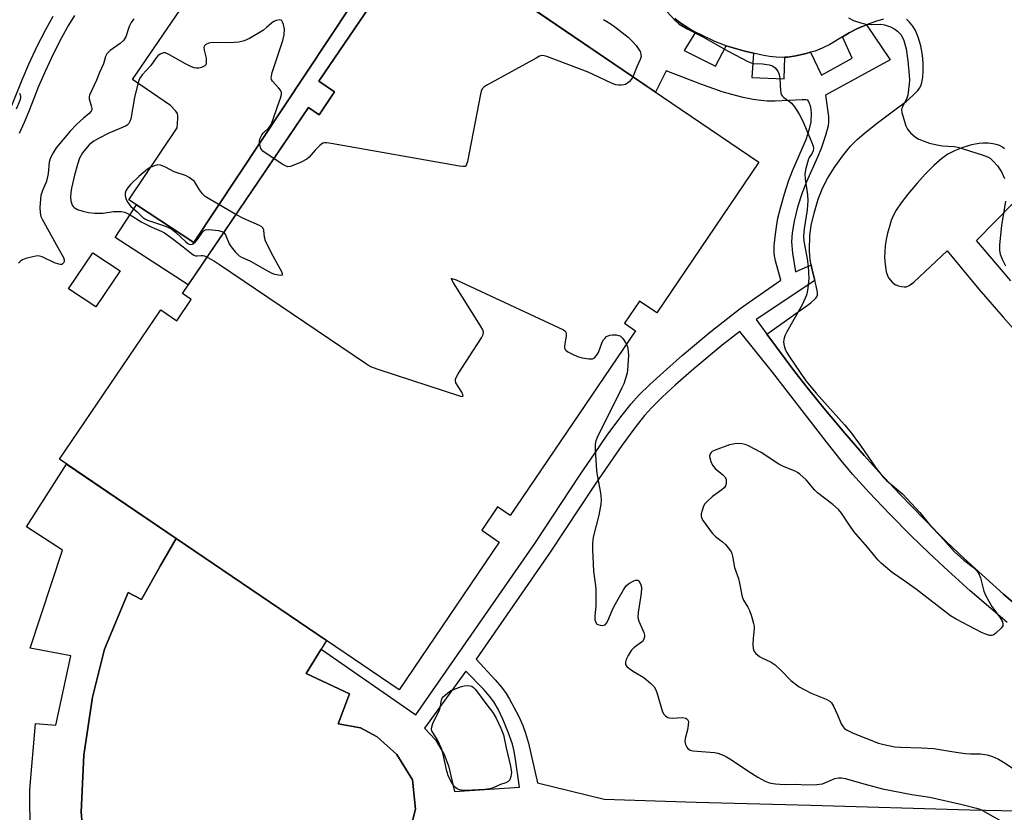
# Model space of a CAD drawing. Units: inches. Extents: x 1177768 to 1183768, y 509460 to 513460.
# Drawn here: x 1178276 to 1178576, y 512400 to 512642 of the extents above; entities that cross this region are included whole.
import ezdxf

# ---------------------------------------------------------------- set-up
doc = ezdxf.new("R2010")
doc.units = ezdxf.units.IN
doc.header["$MEASUREMENT"] = 0
for name, color, linetype in [('BLDG-Footprint', 5, 'Continuous'), ('CULTRL-Pad', 6, 'Continuous'), ('TRANS-Non Street Sidewalk', 7, 'Continuous'), ('TRANS-Parking Lot', 4, 'Continuous'), ('Undefined', 1, 'Continuous')]:
    doc.layers.add(name, color=color, linetype=linetype)

msp = doc.modelspace()

# ---------------------------------------------------------------- linework, layer by layer
at = {"layer": 'BLDG-Footprint', "elevation": 296.3}
msp.add_lwpolyline([(1178369.4, 512452.1), (1178323.5, 512483.24), (1178287.91, 512507.39), (1178318.85, 512552.99), (1178323.75, 512549.66), (1178328.15, 512556.16), (1178325.44, 512557.99), (1178363.92, 512614.7), (1178367.16, 512612.5), (1178371.92, 512619.52), (1178367.14, 512622.76), (1178397.98, 512668.23), (1178501.44, 512598.04), (1178470.24, 512552.05), (1178465, 512555.61), (1178460.44, 512548.89), (1178463.8, 512546.61), (1178425.55, 512490.23), (1178421.67, 512492.86), (1178416.81, 512485.7), (1178422.2, 512482.04), (1178391.64, 512437.01)], close=True, dxfattribs=at)
at = {"layer": 'BLDG-Footprint', "elevation": 297.59}
msp.add_lwpolyline([(1178295.8, 512385.78), (1178294.54, 512399.63), (1178295.33, 512417.09), (1178297.95, 512434.8), (1178301.64, 512449.39), (1178308.91, 512466.73), (1178312.95, 512464.53), (1178318.66, 512474.71), (1178323.5, 512483.24), (1178369.4, 512452.1), (1178363.21, 512441.94), (1178376.45, 512435.8), (1178373.01, 512426.63), (1178379.86, 512425.37), (1178384.92, 512422.65), (1178390.93, 512417.28), (1178395.64, 512409.57), (1178396.58, 512400.56), (1178394.8, 512393.36)], dxfattribs=at)
at = {"layer": 'CULTRL-Pad'}
msp.add_lwpolyline([(1178306.39, 512564.85), (1178299.05, 512553.88), (1178290.68, 512559.37), (1178298.05, 512570.42)], close=True, dxfattribs=at)
msp.add_lwpolyline([(1178278.96, 512393), (1178278.84, 512406.63), (1178280.59, 512426.71), (1178286.8, 512426.19), (1178291.34, 512447.41), (1178278.95, 512449.77), (1178288.84, 512479.61), (1178277.86, 512486.71), (1178290.08, 512505.92), (1178323.5, 512483.24), (1178318.66, 512474.71), (1178312.95, 512464.53), (1178308.91, 512466.73), (1178301.64, 512449.39), (1178297.95, 512434.8), (1178295.33, 512417.09), (1178294.54, 512399.63), (1178295.8, 512385.78)], dxfattribs=at)
at = {"layer": 'TRANS-Non Street Sidewalk'}
for points in [[(1178273.41, 512615.33), (1178276.48, 512623.18), (1178278.55, 512627.97), (1178281.12, 512633.44), (1178283.71, 512638.56), (1178285.95, 512642.62)], [(1178292.52, 512642.81), (1178290.63, 512639.84), (1178288.52, 512636.02), (1178286.01, 512631.06), (1178283.51, 512625.73), (1178281.51, 512621.11), (1178278.45, 512613.29), (1178277.16, 512610.2), (1178275.58, 512606.83)]]:
    msp.add_lwpolyline(points, dxfattribs=at)
for points in [[(1178397.98, 512668.23, 0), (1178367.14, 512622.76, 0), (1178371.92, 512619.52, 0), (1178367.16, 512612.49, 0), (1178363.91, 512614.7, 0), (1178327.24, 512560.65, 0), (1178304.96, 512575.03, 0), (1178311.44, 512585, 0), (1178328.88, 512573.5, 0), (1178376.86, 512645.76, 0)], [(1178394.8, 512393.36, 0), (1178396.58, 512400.56, 0), (1178395.64, 512409.57, 0), (1178390.93, 512417.28, 0), (1178384.92, 512422.65, 0), (1178379.85, 512425.37, 0), (1178373.01, 512426.63, 0), (1178376.45, 512435.8, 0), (1178363.21, 512441.94, 0), (1178367.78, 512449.45, 0), (1178396.67, 512429.36, 0), (1178433.03, 512481.71, 0), (1178446.79, 512502.52, 0), (1178451.45, 512509.39, 0), (1178455.17, 512514.71, 0), (1178459.27, 512520.3, 0), (1178462.4, 512524.27, 0), (1178464.84, 512526.94, 0), (1178468.2, 512530.24, 0), (1178472.28, 512533.98, 0), (1178478.1, 512539.1, 0), (1178486.79, 512546.36, 0), (1178495.74, 512553.42, 0), (1178499.46, 512556.07, 0), (1178508.16, 512562.02, 0), (1178506.53, 512567.95, 0), (1178506.23, 512569.42, 0), (1178506.11, 512570.56, 0), (1178506.14, 512572.52, 0), (1178506.39, 512575.29, 0), (1178506.78, 512578.3, 0), (1178507.26, 512580.97, 0), (1178508.1, 512584.38, 0), (1178509.26, 512588.39, 0), (1178510.51, 512592.24, 0), (1178511.69, 512595.43, 0), (1178514.79, 512602.41, 0), (1178515.84, 512605.02, 0), (1178516.9, 512608.27, 0), (1178517.36, 512610.34, 0), (1178517.48, 512612.97, 0), (1178517.41, 512614.03, 0), (1178517.26, 512614.85, 0), (1178516.84, 512616.28, 0), (1178516.63, 512616.69, 0), (1178516.36, 512616.94, 0), (1178515.79, 512617.06, 0), (1178514.68, 512617.07, 0), (1178506.46, 512616.71, 0), (1178503.96, 512616.72, 0), (1178501.99, 512616.85, 0), (1178499.65, 512617.21, 0), (1178496.62, 512617.84, 0), (1178493.23, 512618.67, 0), (1178490.21, 512619.53, 0), (1178483.7, 512621.82, 0), (1178473.15, 512625.97, 0), (1178469.87, 512619.45, 0), (1178430.04, 512646.48, 0)], [(1178475.77, 512641.91, 0), (1178477.39, 512640.61, 0), (1178480.27, 512638.77, 0), (1178482.13, 512637.77, 0), (1178478.65, 512632.09, 0), (1178488.2, 512627.36, 0), (1178491.43, 512633.59, 0), (1178497.14, 512631.89, 0), (1178499.77, 512631.29, 0), (1178499.28, 512623.94, 0), (1178509.21, 512623.46, 0), (1178509.4, 512630.06, 0), (1178510.19, 512630.1, 0), (1178512.77, 512630.5, 0), (1178515.83, 512631.18, 0), (1178517.21, 512631.58, 0), (1178520.58, 512624.66, 0), (1178529.96, 512629.77, 0), (1178526.96, 512636.29, 0), (1178529.04, 512637.52, 0), (1178531.51, 512638.83, 0), (1178534.25, 512639.98, 0), (1178541.49, 512629.26, 0), (1178521.76, 512618.49, 0), (1178522.65, 512611.98, 0), (1178522.72, 512610.41, 0), (1178522.61, 512609.11, 0), (1178521.83, 512606.15, 0), (1178520.48, 512602.24, 0), (1178519.36, 512599.6, 0), (1178515.93, 512592.03, 0), (1178514.62, 512588.73, 0), (1178513.25, 512584.3, 0), (1178512.18, 512580, 0), (1178511.56, 512576.49, 0), (1178511.37, 512573.76, 0), (1178511.69, 512570.24, 0), (1178512.6, 512564.55, 0), (1178517.38, 512566.67, 0), (1178517.6, 512565.58, 0), (1178518.51, 512561.94, 0), (1178500.66, 512550.03, 0), (1178503.82, 512545.59, 0), (1178512.45, 512534.06, 0), (1178516.16, 512529.25, 0), (1178521.29, 512522.98, 0), (1178527.71, 512515.38, 0), (1178533.61, 512508.55, 0), (1178538.18, 512503.45, 0), (1178544.62, 512496.59, 0), (1178551.9, 512489.06, 0), (1178558.64, 512482.31, 0), (1178564.11, 512477.07, 0), (1178569.6, 512472.07, 0), (1178576.15, 512466.25, 0), (1178582.73, 512460.54, 0)], [(1178577.23, 512457.57, 0), (1178572.24, 512461.79, 0), (1178565.99, 512467.27, 0), (1178559.25, 512473.31, 0), (1178553.43, 512478.67, 0), (1178547.81, 512484.12, 0), (1178541.33, 512490.69, 0), (1178535.07, 512497.28, 0), (1178530.07, 512502.79, 0), (1178526.52, 512507.01, 0), (1178521.94, 512512.75, 0), (1178505.63, 512533.94, 0), (1178495.6, 512546.42, 0), (1178490.2, 512542.16, 0), (1178481.62, 512534.99, 0), (1178475.89, 512529.95, 0), (1178471.93, 512526.32, 0), (1178468.73, 512523.19, 0), (1178466.53, 512520.77, 0), (1178463.58, 512517.02, 0), (1178459.57, 512511.56, 0), (1178455.9, 512506.32, 0), (1178451.28, 512499.51, 0), (1178437.51, 512478.67, 0), (1178415.1, 512446.4, 0), (1178420.97, 512440.05, 0), (1178422.85, 512437.8, 0), (1178424.25, 512435.91, 0), (1178425.32, 512434.18, 0), (1178426.67, 512431.73, 0), (1178428.12, 512428.82, 0), (1178429.35, 512426.16, 0), (1178430.23, 512423.8, 0), (1178431.1, 512420.77, 0), (1178433.81, 512408.67, 0), (1178454.24, 512403.62, 0), (1178482.33, 512402.69, 0), (1178517.32, 512401.8, 0), (1178565.83, 512400.36, 0), (1178599.61, 512399.69, 0)]]:
    msp.add_polyline3d(points, dxfattribs=at)
msp.add_polyline3d([(1178417.5, 512437.08, 0), (1178411.98, 512442.75, 0), (1178399.37, 512425.3, 0), (1178402.69, 512421.72, 0), (1178405.39, 512417.31, 0), (1178406.65, 512413.77, 0), (1178408.55, 512405.97, 0), (1178428.34, 512407.28, 0), (1178427.05, 512416.48, 0), (1178426.63, 512418.71, 0), (1178426.18, 512420.41, 0), (1178424.91, 512424.07, 0), (1178423.29, 512428.02, 0), (1178421.82, 512431.13, 0), (1178420.51, 512433.37, 0), (1178419.2, 512435.11, 0)], close=True, dxfattribs=at)
at = {"layer": 'TRANS-Parking Lot'}
for points in [[(1178376.86, 512645.76, 0), (1178328.88, 512573.5, 0), (1178311.44, 512585, 0), (1178309.12, 512586.53, 0), (1178323.82, 512608.51, 0), (1178324.06, 512611.4, 0), (1178324.04, 512612.24, 0), (1178323.92, 512612.89, 0), (1178323.42, 512613.67, 0), (1178321.77, 512615.38, 0), (1178310.18, 512623.31, 0), (1178338.01, 512664, 0)], [(1178539.51, 512641.68, 0), (1178537.04, 512640.97, 0), (1178534.25, 512639.98, 0), (1178531.51, 512638.83, 0), (1178529.04, 512637.52, 0), (1178526.96, 512636.29, 0), (1178523.06, 512633.96, 0), (1178520.81, 512632.81, 0), (1178518.6, 512631.98, 0), (1178517.21, 512631.58, 0), (1178515.83, 512631.18, 0), (1178512.77, 512630.5, 0), (1178510.19, 512630.1, 0), (1178509.4, 512630.06, 0), (1178508.61, 512630.02, 0), (1178506.76, 512630.09, 0), (1178504.68, 512630.32, 0), (1178502.4, 512630.69, 0), (1178499.77, 512631.29, 0), (1178497.14, 512631.89, 0), (1178491.43, 512633.59, 0), (1178487.95, 512634.93, 0), (1178483.99, 512636.77, 0), (1178482.13, 512637.77, 0), (1178480.27, 512638.77, 0), (1178477.39, 512640.61, 0), (1178475.77, 512641.91, 0)], [(1178582.73, 512460.54, 0), (1178576.15, 512466.25, 0), (1178569.6, 512472.07, 0), (1178564.11, 512477.07, 0), (1178558.64, 512482.31, 0), (1178551.9, 512489.06, 0), (1178544.62, 512496.59, 0), (1178538.18, 512503.45, 0), (1178533.61, 512508.55, 0), (1178527.71, 512515.38, 0), (1178521.29, 512522.98, 0), (1178516.16, 512529.25, 0), (1178512.45, 512534.06, 0), (1178503.82, 512545.59, 0), (1178517.3, 512555.08, 0), (1178518.74, 512556.48, 0), (1178519.13, 512556.98, 0), (1178519.36, 512557.46, 0), (1178519.36, 512558.37, 0), (1178518.92, 512560.28, 0), (1178518.51, 512561.94, 0), (1178517.6, 512565.58, 0), (1178517.38, 512566.67, 0), (1178517.16, 512567.77, 0), (1178517, 512569.3, 0), (1178516.92, 512571.21, 0), (1178517.02, 512575.72, 0), (1178517.43, 512578.76, 0), (1178518.3, 512582.54, 0), (1178519.57, 512586.72, 0), (1178520.95, 512590.33, 0), (1178522.36, 512593.07, 0), (1178524.42, 512596.34, 0), (1178526.96, 512599.86, 0), (1178529.46, 512602.94, 0), (1178531.5, 512604.99, 0), (1178534.24, 512607.35, 0), (1178537.69, 512610.07, 0), (1178543.39, 512614.34, 0), (1178546.36, 512616.6, 0), (1178548.49, 512618.42, 0), (1178549.97, 512619.97, 0), (1178550.5, 512620.67, 0), (1178550.89, 512621.34, 0), (1178551.23, 512622.4, 0), (1178551.48, 512623.95, 0), (1178551.61, 512625.86, 0), (1178551.63, 512628.16, 0), (1178551.42, 512630.69, 0), (1178550.87, 512633.54, 0), (1178550.1, 512636.19, 0), (1178549.22, 512638.28, 0), (1178548.42, 512639.53, 0), (1178547.43, 512640.75, 0), (1178546.48, 512641.67, 0)], [(1178576.4, 512602.1, 0), (1178575.84, 512602.65, 0), (1178574.94, 512603.11, 0), (1178573.89, 512603.48, 0), (1178572.82, 512603.68, 0), (1178571.41, 512603.81, 0), (1178569.88, 512603.85, 0), (1178568.68, 512603.78, 0), (1178566.37, 512603.33, 0), (1178563.72, 512602.55, 0), (1178561.15, 512601.55, 0), (1178559.16, 512600.52, 0), (1178557.26, 512599.16, 0), (1178554.86, 512597.05, 0), (1178552.19, 512594.4, 0), (1178549.72, 512591.66, 0), (1178546.9, 512588.28, 0), (1178544.88, 512585.67, 0), (1178543.36, 512583.42, 0), (1178542.43, 512581.67, 0), (1178541.85, 512580.21, 0), (1178541.28, 512578.4, 0), (1178540.75, 512576.41, 0), (1178540.34, 512574.43, 0), (1178540.04, 512572.55, 0), (1178539.85, 512570.72, 0), (1178539.8, 512569.11, 0), (1178539.88, 512567.75, 0), (1178540.34, 512564.56, 0), (1178540.68, 512563.44, 0), (1178541.05, 512562.71, 0), (1178542.17, 512561.42, 0), (1178542.74, 512560.93, 0), (1178543.27, 512560.6, 0), (1178544.11, 512560.29, 0), (1178545.01, 512560.07, 0), (1178545.78, 512559.99, 0), (1178546.41, 512560.04, 0), (1178547.28, 512560.45, 0), (1178548.7, 512561.47, 0), (1178558.94, 512571.01, 0), (1178568.64, 512559.3, 0), (1178576.03, 512550.73, 0), (1178583, 512542.85, 0)], [(1178578.36, 512561.85, 0), (1178567.87, 512574.17, 0), (1178579.53, 512585.95, 0)]]:
    msp.add_polyline3d(points, dxfattribs=at)
at = {"layer": 'Undefined'}
for points, elevation in [([(1178473.32, 512644.03), (1178475.76, 512641.42), (1178477.07, 512640.22), (1178479.55, 512638.72), (1178484.35, 512636.31), (1178492.02, 512631.95), (1178498.3, 512628.68), (1178499.11, 512628.36), (1178499.79, 512628.21), (1178502.57, 512628.09), (1178504.59, 512627.79), (1178505.59, 512627.43), (1178506.4, 512626.85), (1178507.21, 512625.78), (1178507.63, 512624.77), (1178507.8, 512623.63), (1178508.03, 512619.82), (1178508.28, 512618.73), (1178508.52, 512618.3), (1178509.01, 512617.76), (1178510.8, 512616.62), (1178511.41, 512616.06), (1178512.29, 512614.9), (1178513.74, 512612.69), (1178514.82, 512610.59), (1178517.54, 512604.27), (1178518.05, 512602.89), (1178518.13, 512602.34), (1178518.02, 512601.52), (1178517.67, 512600.8), (1178516.79, 512599.46), (1178516.46, 512598.67), (1178515.79, 512596.14), (1178515.51, 512594.43), (1178515.6, 512592.98), (1178516.28, 512588.05), (1178516.36, 512586.33), (1178516.18, 512583.49), (1178515.27, 512577.72), (1178515.08, 512575.42), (1178515.21, 512573.98), (1178516.22, 512568.54), (1178516.52, 512566.24), (1178516.69, 512562.53), (1178516.41, 512559.72), (1178516.18, 512558.33), (1178515.93, 512557.5), (1178514.67, 512554.53), (1178509.98, 512546.32), (1178509.36, 512545), (1178509.06, 512543.9), (1178508.99, 512543.07), (1178509.16, 512542.01), (1178509.59, 512540.72), (1178509.95, 512539.96), (1178510.58, 512538.94), (1178515.79, 512531.34), (1178518.9, 512527.55), (1178527.61, 512517.84), (1178529.29, 512515.86), (1178532.43, 512511.61), (1178537.18, 512504.74), (1178539.36, 512501.95), (1178540.42, 512500.89), (1178545.26, 512496.79), (1178546.74, 512495.33), (1178550.62, 512491.17), (1178553.87, 512487.08), (1178556.93, 512483.92), (1178561.2, 512479.1), (1178564.05, 512476.61), (1178566.98, 512474.37), (1178568, 512473.36), (1178568.6, 512472.42), (1178569.11, 512471.16), (1178570.13, 512467.15), (1178570.7, 512465.66), (1178572.54, 512462.47), (1178575.14, 512458.94), (1178575.78, 512457.73), (1178575.97, 512457.02), (1178575.9, 512456.56), (1178575.48, 512455.91), (1178573.83, 512454.28), (1178572.93, 512453.67), (1178572.45, 512453.57), (1178571.94, 512453.61), (1178570.9, 512453.91), (1178569.41, 512454.54), (1178561.64, 512458.62), (1178559.97, 512459.6), (1178549.57, 512467.67), (1178546.02, 512470.2), (1178542.18, 512472.8), (1178538.77, 512475.65), (1178537.76, 512476.7), (1178534.65, 512480.51), (1178530.47, 512485.36), (1178529.1, 512487.26), (1178526.66, 512490.93), (1178525.76, 512492.08), (1178523.97, 512493.62), (1178519.31, 512497.11), (1178518.51, 512497.95), (1178515.85, 512501.07), (1178513.95, 512502.79), (1178513.27, 512503.3), (1178512.51, 512503.72), (1178509.19, 512505.07), (1178507.5, 512505.9), (1178502.14, 512509.43), (1178498.27, 512511.43), (1178497.21, 512511.89), (1178496.39, 512512.1), (1178495.27, 512512.17), (1178494.14, 512512.11), (1178492.47, 512511.74), (1178488.08, 512510.19), (1178487.2, 512509.75), (1178486.86, 512509.42), (1178486.6, 512509.01), (1178486.4, 512508.32), (1178486.45, 512507.78), (1178486.81, 512506.68), (1178487.32, 512505.6), (1178487.64, 512505.1), (1178488.13, 512504.54), (1178490.44, 512502.59), (1178491.05, 512501.98), (1178491.42, 512501.29), (1178491.49, 512500.79), (1178491.45, 512500.02), (1178491.25, 512499.28), (1178490.8, 512498.63), (1178490.15, 512498.08), (1178487.25, 512496), (1178485.75, 512494.63), (1178484.98, 512493.77), (1178484.57, 512493.06), (1178484.1, 512491.76), (1178483.86, 512490.7), (1178483.84, 512489.96), (1178484.03, 512489.3), (1178484.45, 512488.56), (1178487.22, 512484.82), (1178488.23, 512483.77), (1178490.34, 512482.13), (1178491.21, 512481.35), (1178492.48, 512479.81), (1178492.93, 512479.09), (1178493.15, 512478.58), (1178493.37, 512477.76), (1178494.02, 512474.38), (1178495.19, 512470.94), (1178495.56, 512469.61), (1178496.29, 512465.39), (1178496.72, 512464.37), (1178498.03, 512462.21), (1178498.54, 512461.2), (1178499.14, 512459.52), (1178499.81, 512457.25), (1178499.96, 512456.39), (1178499.98, 512455.82), (1178499.66, 512452.66), (1178499.59, 512450.71), (1178499.67, 512449.63), (1178499.92, 512448.9), (1178500.56, 512448.08), (1178501.59, 512447.2), (1178502.34, 512446.77), (1178505.24, 512445.41), (1178506.42, 512444.59), (1178508.14, 512443.04), (1178511.2, 512439.83), (1178513.72, 512437.94), (1178515.02, 512437.18), (1178517.41, 512435.96), (1178521.97, 512434.2), (1178523.1, 512433.55), (1178523.62, 512433.01), (1178524.21, 512432.03), (1178525.48, 512429.37), (1178526.6, 512426.66), (1178527.14, 512425.67), (1178527.5, 512425.26), (1178528.17, 512424.79), (1178530.18, 512423.75), (1178537.99, 512420.7), (1178539.64, 512420.27), (1178542.99, 512419.62), (1178544.7, 512419.46), (1178551.04, 512419.3), (1178554.85, 512419.11), (1178560.33, 512418.15), (1178564.42, 512417.58), (1178566.02, 512417.45), (1178569.13, 512417.46), (1178571.11, 512417.15), (1178572.78, 512416.7), (1178574.63, 512415.82), (1178576.16, 512414.92), (1178579.39, 512412.77)], 294), ([(1178310.66, 512641.8), (1178309.75, 512640.68), (1178309.14, 512639.48), (1178308.15, 512636.3), (1178307.46, 512635.2), (1178306.49, 512634.26), (1178303.41, 512632.11), (1178302.76, 512631.57), (1178302.39, 512631.16), (1178301.96, 512630.27), (1178301.3, 512628.08), (1178300.13, 512625.41), (1178299.22, 512623.08), (1178297.08, 512618.49), (1178296.97, 512617.96), (1178297.01, 512617.42), (1178297.63, 512615.26), (1178297.78, 512614.48), (1178297.75, 512614), (1178297.6, 512613.61), (1178296.99, 512612.9), (1178295.25, 512611.49), (1178293.13, 512609.59), (1178291.17, 512607.54), (1178286.91, 512602.4), (1178285.99, 512600.93), (1178285.07, 512599.14), (1178284.76, 512598.05), (1178284.46, 512594.64), (1178284.18, 512593.02), (1178283.82, 512591.98), (1178282.71, 512589.42), (1178282.25, 512587.84), (1178281.94, 512584.34), (1178282.02, 512582.61), (1178282.25, 512581.5), (1178282.61, 512580.69), (1178287.37, 512572.03), (1178289.15, 512568.98), (1178289.38, 512568.28), (1178289.35, 512567.89), (1178289.19, 512567.47), (1178288.93, 512567.11), (1178288.58, 512566.87), (1178288.17, 512566.82), (1178287.71, 512566.89), (1178286.43, 512567.35), (1178282.63, 512569.14), (1178281.81, 512569.4), (1178281.26, 512569.45), (1178280.17, 512569.3), (1178277.68, 512568.64), (1178276.63, 512568.26), (1178275.96, 512567.82), (1178275.45, 512567.22)], 298), ([(1178353.35, 512599.13), (1178350.71, 512600.86), (1178350.04, 512601.39), (1178349.68, 512601.8), (1178349.43, 512602.26), (1178349.18, 512603.02), (1178349.01, 512603.82), (1178348.97, 512604.61), (1178349.15, 512605.4), (1178349.7, 512606.38), (1178350.23, 512607.01), (1178351.81, 512608.55), (1178352.49, 512609.57), (1178353.03, 512610.92), (1178354.45, 512615.09), (1178355.4, 512617.6), (1178355.7, 512618.71), (1178355.71, 512619.33), (1178355.44, 512620), (1178354.92, 512620.66), (1178352.96, 512622.78), (1178352.69, 512623.24), (1178352.57, 512623.73), (1178352.61, 512624.27), (1178352.89, 512625.39), (1178356.15, 512635.23), (1178356.52, 512636.87), (1178356.63, 512638.6), (1178356.34, 512640.04), (1178356.04, 512640.82), (1178355.77, 512641.22), (1178355.59, 512641.36), (1178355.16, 512641.48), (1178354.11, 512641.33), (1178353.32, 512641.01), (1178352.64, 512640.51), (1178351.16, 512639.11), (1178350.24, 512638.39), (1178345.9, 512635.82), (1178344.32, 512635.06), (1178342.67, 512634.73), (1178339.84, 512634.47), (1178334.52, 512634.61), (1178333.48, 512634.39), (1178332.56, 512633.95), (1178332.1, 512633.47), (1178332.02, 512633.04), (1178332.1, 512632.28), (1178332.68, 512629.79), (1178332.73, 512628.99), (1178332.68, 512628.23), (1178332.55, 512627.79), (1178332.27, 512627.43), (1178331.32, 512626.97), (1178330.48, 512626.78), (1178329.64, 512626.73), (1178329.08, 512626.84), (1178328.26, 512627.14), (1178326.4, 512628.03), (1178321.54, 512630.83), (1178320.27, 512631.41), (1178319.54, 512631.44), (1178318.63, 512630.98), (1178317.98, 512630.48), (1178317.4, 512629.87), (1178315.77, 512627.51), (1178313.13, 512624.71), (1178312.62, 512624.04), (1178312.22, 512623.31), (1178311.79, 512621.96), (1178310.79, 512617.75), (1178309.68, 512611.26), (1178309.44, 512610.43), (1178309.08, 512609.82), (1178308.56, 512609.34), (1178308.08, 512609.05), (1178302.96, 512606.91), (1178299.86, 512605.32), (1178298.36, 512604.46), (1178297.58, 512603.88), (1178297, 512603.32), (1178295.84, 512602.03), (1178294.96, 512600.9), (1178294, 512599.23), (1178293.38, 512597.37), (1178292.52, 512594.09), (1178291.6, 512590.15), (1178291.36, 512588.76), (1178291.23, 512587.35), (1178291.35, 512586.26), (1178291.78, 512584.98), (1178292.05, 512584.54), (1178292.44, 512584.17), (1178293.46, 512583.6), (1178295.06, 512583.08), (1178296.74, 512582.74), (1178298.72, 512582.47), (1178301.23, 512582.52), (1178304.41, 512582.98), (1178305.29, 512583.04), (1178306.75, 512582.99), (1178307.87, 512582.75), (1178309.5, 512581.97), (1178313.01, 512579.78), (1178316.13, 512578.25), (1178318.96, 512576.98), (1178319.94, 512576.44), (1178322.6, 512574.58), (1178325.68, 512572.25), (1178328.23, 512570.19), (1178328.95, 512569.71), (1178329.45, 512569.5), (1178329.97, 512569.43), (1178331.15, 512569.59), (1178331.63, 512569.58), (1178332.15, 512569.43), (1178332.96, 512569.07)], 296), ([(1178454, 512641.57), (1178455.53, 512640.73), (1178456.94, 512639.74), (1178461.55, 512636.22), (1178462.8, 512635.02), (1178463.93, 512633.71), (1178465.16, 512631.79), (1178465.42, 512631.06), (1178465.47, 512630.33), (1178465.23, 512629.35), (1178464.17, 512627.11), (1178462.98, 512624.13)], 296), ([(1178528.81, 512642.14), (1178530.33, 512641.29), (1178532.53, 512640.56), (1178534.22, 512640.16), (1178535.81, 512640.08), (1178538.71, 512640.18), (1178539.83, 512640.01), (1178541.67, 512639.32), (1178542.92, 512638.69), (1178543.8, 512638.01), (1178544.75, 512637.01), (1178545.22, 512636.27), (1178545.72, 512635.22), (1178546.4, 512632.65), (1178546.96, 512629.03), (1178547.32, 512624.63), (1178547.4, 512623.17), (1178547.37, 512622), (1178546.91, 512618.53), (1178546.49, 512617.31), (1178545.15, 512614.83), (1178544.99, 512614.03), (1178545.11, 512613.19), (1178545.6, 512611.47), (1178546.34, 512609.19), (1178546.83, 512608.12), (1178547.76, 512607.02), (1178549.29, 512605.68), (1178550.29, 512605.11), (1178551.61, 512604.54), (1178553.5, 512603.84), (1178555.75, 512603.35), (1178557.48, 512603.09), (1178561.02, 512602.81), (1178562.16, 512602.63), (1178569.64, 512600.29), (1178571.29, 512599.67), (1178572.04, 512599.24), (1178573.1, 512598.27), (1178574.27, 512596.98), (1178575.47, 512595.08), (1178576.4, 512593.07)], 292), ([(1178462.98, 512624.13), (1178462.5, 512623.33), (1178461.97, 512622.71), (1178461.38, 512622.17), (1178460.72, 512621.76), (1178460.22, 512621.61), (1178459.42, 512621.51), (1178458.61, 512621.51), (1178457.8, 512621.62), (1178456.44, 512622.12), (1178450.89, 512624.83), (1178449.28, 512625.55), (1178436.68, 512630.31), (1178435.85, 512630.53), (1178435.3, 512630.57), (1178434.5, 512630.36), (1178433.46, 512629.84), (1178418.58, 512621.62), (1178417.59, 512621.01), (1178416.99, 512620.44), (1178416.63, 512619.7), (1178416.41, 512618.85), (1178412.44, 512598.21), (1178412.11, 512597.18), (1178411.83, 512596.84), (1178411.63, 512596.75), (1178411.15, 512596.69), (1178410.04, 512596.81), (1178370.88, 512603.78), (1178369.42, 512603.98), (1178368.87, 512603.96), (1178368.36, 512603.81), (1178367.44, 512603.17), (1178365.96, 512601.72), (1178364.15, 512599.61), (1178363.47, 512599.02), (1178361.66, 512598.1), (1178358.42, 512596.76), (1178357.63, 512596.66), (1178356.87, 512596.89), (1178355.89, 512597.46), (1178353.35, 512599.13)], 296), ([(1178275.69, 512619.09), (1178275.96, 512618.34), (1178276.03, 512617.61), (1178275.85, 512616.83), (1178274.7, 512614.26)], 300), ([(1178341.79, 512582.08), (1178333.94, 512586.65), (1178332.44, 512587.61), (1178331.59, 512588.42), (1178330.68, 512589.6), (1178329.14, 512592.2), (1178327.46, 512593.37), (1178326.35, 512593.97), (1178322.96, 512595.1), (1178320.23, 512596.56), (1178318.73, 512597.13), (1178317.95, 512597.2), (1178316.88, 512596.98), (1178315.84, 512596.58), (1178314.78, 512595.94), (1178312.18, 512593.67), (1178309.64, 512591.26), (1178308.67, 512590.16), (1178308.16, 512589.29), (1178307.94, 512588.59), (1178307.96, 512587.76), (1178308.28, 512586.68), (1178308.82, 512585.71), (1178309.72, 512584.52), (1178311.67, 512582.85), (1178313.37, 512581.2), (1178314.02, 512580.73), (1178314.76, 512580.37), (1178319.37, 512578.82), (1178320.95, 512578.19), (1178322.21, 512577.57), (1178323.31, 512576.72), (1178326.46, 512573.73), (1178327.1, 512573.25), (1178327.53, 512573.02), (1178327.95, 512572.94), (1178328.41, 512573.03), (1178329.28, 512573.58), (1178330.01, 512574.41), (1178331.54, 512576.7), (1178332.05, 512577.21), (1178332.48, 512577.41), (1178333.54, 512577.48), (1178336.44, 512577.17), (1178337.51, 512576.93), (1178338.07, 512576.6)], 294), ([(1178576.77, 512586.15), (1178575.55, 512578.72), (1178574.92, 512572.83), (1178574.95, 512571.11), (1178575.15, 512570.02), (1178575.72, 512568.47), (1178576.69, 512566.4)], 292), ([(1178338.07, 512576.6), (1178338.6, 512575.85), (1178339.75, 512573.18), (1178340.31, 512572.17), (1178341.57, 512570.64), (1178342.78, 512569.46), (1178343.44, 512569.05), (1178345.15, 512568.36), (1178346.22, 512567.83), (1178351.4, 512564.85), (1178352.74, 512564.16), (1178353.59, 512563.86), (1178354.73, 512563.62), (1178355.5, 512563.54), (1178355.98, 512563.67), (1178356, 512563.97), (1178355.75, 512564.63), (1178352.64, 512570.32), (1178350.85, 512574.06), (1178350.49, 512575.17), (1178350.31, 512577.26), (1178350.04, 512578), (1178349.68, 512578.36), (1178348.97, 512578.77), (1178344.06, 512580.87), (1178341.79, 512582.08)], 294), ([(1178332.96, 512569.07), (1178335.28, 512567.8), (1178336.79, 512566.87), (1178381.36, 512536.68), (1178382.88, 512535.72), (1178383.68, 512535.35), (1178385.08, 512534.85), (1178410.34, 512526.61), (1178410.95, 512526.55), (1178411.11, 512526.7), (1178411.08, 512527), (1178410.71, 512527.82), (1178408.95, 512530.73), (1178408.77, 512531.46), (1178408.86, 512531.96), (1178409.67, 512533.45), (1178416.76, 512544.41), (1178417.27, 512545.41), (1178417.37, 512546.16), (1178417.14, 512546.91), (1178416.48, 512548.15), (1178408.2, 512561.24), (1178407.61, 512562.33), (1178407.59, 512562.56), (1178407.68, 512562.59), (1178409, 512562.12), (1178441.77, 512546.86), (1178442.39, 512546.38), (1178442.52, 512546.19), (1178442.64, 512545.72), (1178442.59, 512544.92), (1178442.09, 512542.04), (1178442.08, 512541.51), (1178442.19, 512541.03), (1178442.48, 512540.65), (1178443.14, 512540.18), (1178444.7, 512539.35), (1178446.05, 512538.74), (1178447.48, 512538.36), (1178449.53, 512538.04), (1178450.64, 512538.08), (1178451.26, 512538.38), (1178451.9, 512539.02), (1178452.52, 512540), (1178453.63, 512543.08), (1178454.02, 512543.84), (1178454.36, 512544.26), (1178454.97, 512544.8), (1178455.43, 512545.07), (1178455.93, 512545.25), (1178456.74, 512545.35), (1178457.84, 512545.33), (1178458.63, 512545.2), (1178459.09, 512545.02), (1178459.51, 512544.68), (1178459.88, 512544.25), (1178460.99, 512542.46)], 296), ([(1178460.99, 512542.46), (1178461.33, 512541.69), (1178461.48, 512541.14), (1178461.68, 512539.15), (1178461.37, 512534.59), (1178461.22, 512533.75), (1178460.82, 512532.36), (1178460.17, 512530.45), (1178459.63, 512529.2), (1178452.03, 512514.01), (1178451.67, 512513.01), (1178451.49, 512512.02), (1178451.49, 512510.23), (1178451.83, 512503.94), (1178452.04, 512502.5), (1178453.07, 512497.13), (1178453.28, 512495.12), (1178453.16, 512493.71), (1178452.6, 512490.31), (1178450.9, 512484), (1178450.72, 512482.88), (1178450.61, 512481.5), (1178450.63, 512479.75), (1178450.95, 512473.25), (1178451.58, 512468.72), (1178451.68, 512467.58), (1178451.62, 512462.67), (1178451.32, 512459.46), (1178451.4, 512458.33), (1178451.72, 512457.34), (1178451.87, 512457.16), (1178452.25, 512456.91), (1178452.97, 512456.7), (1178453.74, 512456.65), (1178454.21, 512456.73), (1178454.6, 512456.95), (1178454.92, 512457.34), (1178455.3, 512458.05), (1178456.61, 512461.23), (1178457.23, 512462.52), (1178460.13, 512467.54), (1178460.94, 512468.74), (1178461.71, 512469.48), (1178463.29, 512470.27), (1178463.82, 512470.43), (1178464.3, 512470.48), (1178464.51, 512470.43), (1178464.84, 512470.18), (1178465.1, 512469.8), (1178465.42, 512469.1), (1178465.61, 512468.32), (1178465.64, 512467.77), (1178465.43, 512465.8), (1178464.61, 512460.64), (1178464.51, 512459.22), (1178464.59, 512458.7), (1178464.82, 512457.98), (1178466.35, 512454.51), (1178466.56, 512453.69), (1178466.55, 512453.17), (1178466.31, 512452.45), (1178465.88, 512451.8), (1178465.22, 512451.25), (1178463.34, 512449.95), (1178462.42, 512448.96), (1178461.54, 512447.5), (1178460.94, 512446.24), (1178460.72, 512445.48), (1178460.75, 512444.77), (1178461.13, 512444.14), (1178461.74, 512443.59), (1178463.17, 512442.6), (1178466.29, 512440.74), (1178468.47, 512438.94), (1178469.43, 512437.92), (1178469.89, 512437.21), (1178470.33, 512436.17), (1178472.01, 512430.34), (1178472.42, 512429.61), (1178472.97, 512429.03), (1178473.62, 512428.6), (1178474.13, 512428.44), (1178474.99, 512428.39), (1178478.06, 512428.55), (1178479.1, 512428.36), (1178479.68, 512427.98), (1178479.94, 512427.32), (1178479.89, 512426.22), (1178479.62, 512424.77), (1178478.95, 512422.2), (1178478.84, 512421.36), (1178478.9, 512420.81), (1178479.08, 512420.27), (1178479.47, 512419.51), (1178479.8, 512419.06), (1178480.43, 512418.58), (1178481.23, 512418.37), (1178487.87, 512417.9), (1178488.96, 512417.65), (1178490.56, 512417.09), (1178491.58, 512416.6), (1178493.05, 512415.69), (1178498.36, 512412.04), (1178501.09, 512410.36), (1178503.36, 512409.09), (1178504.34, 512408.71), (1178505.12, 512408.52), (1178506.56, 512408.33), (1178509.18, 512408.13), (1178512.76, 512408.17), (1178515.92, 512408), (1178519.14, 512408.09), (1178520, 512408.17), (1178520.85, 512408.36), (1178524.68, 512409.97), (1178525.78, 512410.14), (1178526.62, 512410.14), (1178527.77, 512409.92), (1178534.6, 512407.96), (1178539.16, 512406.78), (1178548.16, 512405.08), (1178553.67, 512404.28), (1178563.5, 512402.02), (1178567.85, 512400.92), (1178568.95, 512400.55), (1178569.75, 512400.18), (1178575.27, 512396.99)], 296)]:
    msp.add_lwpolyline(points, dxfattribs=dict(at, elevation=elevation))
at = {"layer": 'Undefined', "elevation": 298}
msp.add_lwpolyline([(1178412.21, 512406.29), (1178410.55, 512406.36), (1178410.02, 512406.47), (1178409.32, 512406.76), (1178408.51, 512407.4), (1178407.59, 512408.8), (1178406.69, 512410.56), (1178406.15, 512412.16), (1178404.96, 512417.73), (1178404.52, 512419.12), (1178403.35, 512421.79), (1178401.86, 512423.96), (1178401.64, 512424.47), (1178401.54, 512425.01), (1178401.63, 512425.76), (1178402.05, 512427.02), (1178403.86, 512430.64), (1178404.09, 512431.47), (1178404.54, 512433.96), (1178404.74, 512434.45), (1178405.05, 512434.87), (1178405.74, 512435.52), (1178407.43, 512436.78), (1178410.68, 512438.01), (1178411.5, 512438.21), (1178412.57, 512438.3), (1178413.34, 512438.23), (1178413.79, 512438.09), (1178414.36, 512437.74), (1178414.93, 512437.15), (1178418.41, 512432.44), (1178420.26, 512430.07), (1178421.25, 512428.39), (1178422.7, 512425.31), (1178423.5, 512423.22), (1178424.24, 512419.34), (1178425.64, 512413.72), (1178425.88, 512411.8), (1178425.74, 512410.56), (1178425.4, 512409.58), (1178424.94, 512409.01), (1178424.22, 512408.63), (1178422.59, 512408.06), (1178420.3, 512407.11), (1178419.25, 512406.81), (1178417.79, 512406.61)], close=True, dxfattribs=at)

doc.saveas('drawing.dxf')
